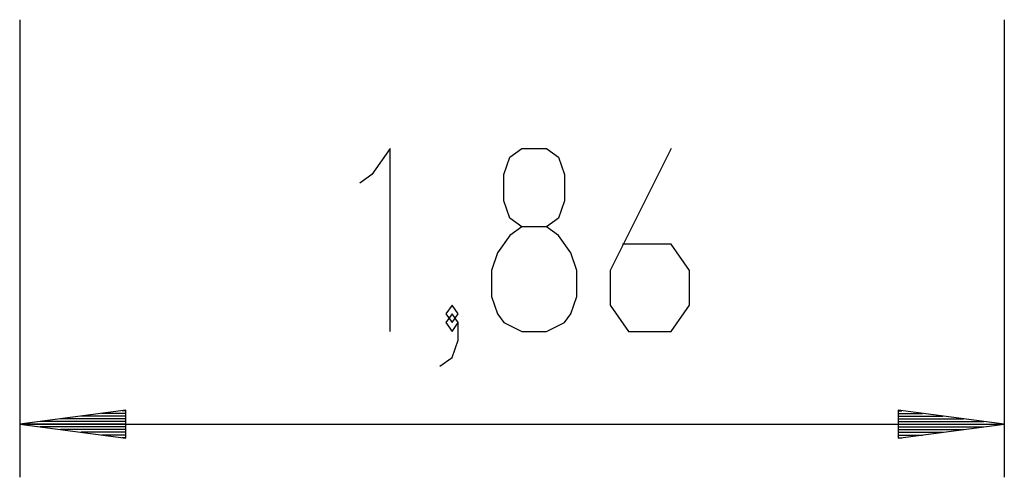
# Model space of a CAD drawing. Units: inches. Extents: x 282.7 to 311.4, y 186.4 to 233.4.
# Drawn here: x 282.7 to 301.3, y 186.4 to 195 of the extents above; entities that cross this region are included whole.
import ezdxf

# ---------------------------------------------------------------- set-up
doc = ezdxf.new("R2010")
doc.units = ezdxf.units.IN
doc.header["$MEASUREMENT"] = 0
doc.layers.add('Ebene 1', color=7, linetype='Continuous')

# ---------------------------------------------------------------- blocks, each defined once
blk = doc.blocks.new('block 2')
at = {"layer": 'Ebene 1', "color": 179, "lineweight": 25, "true_color": 0x1a171b}
for points in [[(282.708, 194.995), (282.708, 186.374)], [(301.268, 194.995), (301.268, 186.374)], [(289.691, 189.124), (289.691, 192.57), (289.346, 192.078), (289.117, 191.914)], [(292.176, 189.124), (292.635, 189.124), (292.98, 189.288), (293.095, 189.452), (293.21, 189.781), (293.21, 190.273), (293.095, 190.601), (292.865, 190.929), (292.635, 191.093), (292.176, 191.093), (291.946, 191.257), (291.832, 191.585), (291.832, 192.078), (291.946, 192.405), (292.176, 192.57), (292.635, 192.57), (292.865, 192.405), (292.98, 192.078), (292.98, 191.585), (292.865, 191.257), (292.635, 191.093)], [(294.988, 192.57), (293.84, 190.273), (293.84, 189.617), (294.184, 189.124), (294.988, 189.124), (295.333, 189.617), (295.333, 190.273), (294.988, 190.765), (294.069, 190.765)], [(292.176, 191.093), (291.946, 190.929), (291.717, 190.601), (291.602, 190.273), (291.602, 189.781), (291.717, 189.452), (291.832, 189.288), (292.176, 189.124)], [(290.857, 189.288), (290.972, 189.452), (290.857, 189.617), (290.742, 189.452), (290.857, 189.288), (290.857, 189.288)], [(290.627, 188.468), (290.857, 188.632), (290.972, 188.96), (290.972, 189.288), (290.857, 189.452), (290.742, 189.288), (290.857, 189.124), (290.972, 189.288)], [(284.708, 187.638), (282.708, 187.375)], [(284.708, 187.476), (283.48, 187.476)], [(284.708, 187.527), (283.866, 187.527)], [(284.708, 187.578), (284.252, 187.578)], [(284.708, 187.629), (284.637, 187.629)], [(284.708, 187.629), (284.637, 187.629)], [(284.708, 187.111), (284.708, 187.638)], [(299.268, 187.638), (299.268, 187.111)], [(301.268, 187.375), (299.268, 187.638)], [(299.268, 187.629), (299.338, 187.629)], [(299.268, 187.629), (299.338, 187.629)], [(299.268, 187.578), (299.724, 187.578)], [(299.268, 187.527), (300.11, 187.527)], [(299.268, 187.476), (300.496, 187.476)], [(284.708, 187.375), (282.708, 187.375)], [(284.708, 187.375), (282.708, 187.375)], [(282.708, 187.375), (284.708, 187.111)], [(282.708, 187.375), (301.268, 187.375)], [(284.708, 187.426), (283.094, 187.426)], [(284.708, 187.324), (283.094, 187.324)], [(284.708, 187.273), (283.48, 187.273)], [(299.268, 187.426), (300.882, 187.426)], [(299.268, 187.375), (301.268, 187.375)], [(299.268, 187.375), (301.268, 187.375)], [(299.268, 187.111), (301.268, 187.375)], [(299.268, 187.324), (300.882, 187.324)], [(299.268, 187.273), (300.496, 187.273)], [(284.708, 187.222), (283.866, 187.222)], [(284.708, 187.171), (284.252, 187.171)], [(284.708, 187.121), (284.637, 187.121)], [(284.708, 187.121), (284.637, 187.121)], [(299.268, 187.222), (300.11, 187.222)], [(299.268, 187.171), (299.724, 187.171)], [(299.268, 187.121), (299.338, 187.121)], [(299.268, 187.121), (299.338, 187.121)]]:
    blk.add_lwpolyline(points, dxfattribs=at)

msp = doc.modelspace()

# ---------------------------------------------------------------- block references
at = {"layer": 'Ebene 1'}
msp.add_blockref('block 2', (0, 0), dxfattribs=at)

doc.saveas('drawing.dxf')
